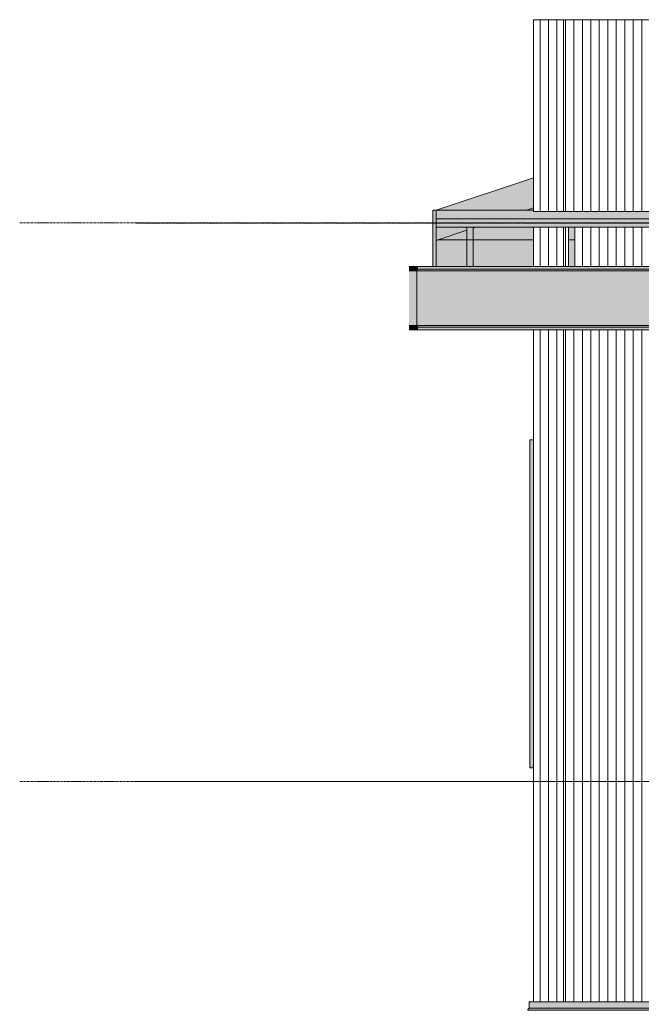
# Model space of a CAD drawing. Units: inches. Extents: x 1563 to 4746, y -129 to 625.
# Drawn here: x 1563 to 1709, y 216 to 449 of the extents above; entities that cross this region are included whole.
import ezdxf

# ---------------------------------------------------------------- set-up
doc = ezdxf.new("R2010")
doc.units = ezdxf.units.IN
doc.header["$MEASUREMENT"] = 0
doc.linetypes.add('Grid Line 1_2_', pattern=[0.875, 0.5, -0.125, 0.125, -0.125])
for name, color, linetype, lineweight in [('0-1', 7, 'Continuous', 5), ('A-FLOR-LEVL-1', 51, 'Grid Line 1_2_', 9), ('A-GENM', 5, 'Continuous', 9), ('A-ROOF', 132, 'Continuous', 9), ('A-ROOF-1', 132, 'Continuous', 5), ('A-ROOF-OTLN', 132, 'Continuous', 9), ('A-ROOF-OTLN-1', 132, 'Continuous', 5), ('A-WALL', 113, 'Continuous', 9), ('A-WALL-1', 113, 'Continuous', 5), ('A-WALL-PATT', 111, 'Continuous', 9), ('S-BEAM', 12, 'Continuous', 9), ('S-BEAM-1', 12, 'Continuous', 5)]:
    doc.layers.add(name, color=color, linetype=linetype, lineweight=lineweight)
pattern_1 = [(90, (1687.432, 135.125), (-2, 1e-16), [])]

# ---------------------------------------------------------------- blocks, each defined once
blk = doc.blocks.new('101_W_33rd_St_Units_rvt-1-BUILDING ELEVATION - NORTH')
at = {"layer": 'A-FLOR-LEVL-1'}
for p, q in [((1590.06, 400.87), (3362.02, 400.87)), ((1590.06, 269), (3362.02, 269))]:
    blk.add_line(p, q, dxfattribs=at)
blk = doc.blocks.new('101_W_33rd_St_Site_rvt-1-BUILDING ELEVATION - NORTH')
at = {"layer": 'A-FLOR-LEVL-1'}
for p, q in [((1590.06, 400.87), (3362.02, 400.87)), ((1590.06, 269), (3362.02, 269))]:
    blk.add_line(p, q, dxfattribs=at)
blk = doc.blocks.new('Dimension Lumber - Truncated - 2X TREATED LUMBER-4122215-BUILDING ELEVATION - NORTH')
at = {"layer": 'S-BEAM'}
for points in [[(1668.52, 396.88), (1669.62, 396.89), (1669.62, 399.88), (1668.12, 399.88), (1668.12, 396.88)], [(1669.62, 390.63), (1669.62, 396.88), (1668.12, 396.87), (1668.12, 390.63)]]:
    blk.add_hatch(color=256, dxfattribs=at).paths.add_polyline_path(points, flags=0)
for p, q in [((1668.12, 399.88), (1668.12, 396.88)), ((1669.62, 396.88), (1669.62, 399.88)), ((1668.12, 396.88), (1669.62, 396.88)), ((1668.12, 390.63), (1668.12, 396.88)), ((1669.62, 396.88), (1669.62, 390.63)), ((1669.62, 390.63), (1668.12, 390.63))]:
    blk.add_line(p, q, dxfattribs=at)
blk = doc.blocks.new('Dimension Lumber - Truncated - 2X TREATED LUMBER-4118538-BUILDING ELEVATION - NORTH')
at = {"layer": 'S-BEAM'}
for points in [[(1692.12, 396.88), (1693.62, 396.88), (1693.62, 399.88), (1692.12, 399.88)], [(1693.02, 390.63), (1693.62, 390.63), (1693.62, 396.88), (1692.12, 396.88), (1692.12, 390.63)]]:
    blk.add_hatch(color=256, dxfattribs=at).paths.add_polyline_path(points, flags=0)
for p, q in [((1692.12, 399.88), (1692.12, 396.88)), ((1693.62, 396.88), (1693.62, 399.88)), ((1692.12, 396.88), (1693.62, 396.88)), ((1692.12, 390.63), (1692.12, 396.88)), ((1693.62, 396.88), (1693.62, 390.63)), ((1693.62, 390.63), (1692.12, 390.63))]:
    blk.add_line(p, q, dxfattribs=at)
blk = doc.blocks.new('Basic Wall _ EXT 2 - corrugated metal - ___-4023647-BUILDING ELEVATION - NORTH')
at = {"layer": 'A-WALL'}
for p, q in [((1682.84, 217), (1682.84, 215.51)), ((1682.84, 215.51), (1682.56, 215.17)), ((1682.57, 215.04), (1682.59, 215.02))]:
    blk.add_line(p, q, dxfattribs=at)
at = {"layer": 'A-WALL', "flags": 128}
for points in [[(1682.56, 215.17), (1682.54, 215.15), (1682.54, 215.13), (1682.54, 215.11), (1682.54, 215.08), (1682.55, 215.06), (1682.57, 215.04)], [(1682.59, 215.02), (1682.61, 215.01), (1682.64, 215), (1682.66, 215)]]:
    blk.add_lwpolyline(points, dxfattribs=at)
blk = doc.blocks.new('Basic Wall _ EXT 2 - corrugated metal - ___-4024953-BUILDING ELEVATION - NORTH')
at = {"layer": 'A-WALL'}
h = blk.add_hatch(color=256, dxfattribs=at)
h.paths.add_polyline_path([(1835.87, 215.51), (1836.9, 215.51), (1836.9, 217), (1745.87, 217), (1745.87, 215.51), (1834.22, 215.51)], flags=0)
h.paths.add_polyline_path([(1682.84, 215.51), (1740.87, 215.51), (1740.87, 217), (1682.84, 217)], flags=0)
h = blk.add_hatch(color=256, dxfattribs=at)
h.paths.add_polyline_path([(1690.99, 215.04), (1740.87, 215.07), (1740.87, 215.17), (1682.54, 215.15), (1682.54, 215.08), (1682.57, 215.04), (1689.98, 215.04)], flags=0)
h.paths.add_polyline_path([(1746.8, 215.04), (1837.19, 215.06), (1837.2, 215.13), (1837.18, 215.17), (1745.87, 215.15), (1745.87, 215.04)], flags=0)
h = blk.add_hatch(color=256, dxfattribs=at)
h.paths.add_polyline_path([(1835.87, 215.17), (1837.18, 215.17), (1836.9, 215.51), (1745.87, 215.51), (1745.87, 215.17), (1834.22, 215.17)], flags=0)
h.paths.add_polyline_path([(1682.84, 215.17), (1740.87, 215.17), (1740.87, 215.51), (1682.84, 215.51), (1682.56, 215.17)], flags=0)
for p, q in [((1682.84, 215.51), (1682.84, 217)), ((1740.87, 217), (1682.84, 217)), ((1836.9, 217), (1745.87, 217)), ((1836.9, 217), (1836.9, 215.51)), ((1682.56, 215.17), (1682.84, 215.51)), ((1682.59, 215.02), (1682.57, 215.04)), ((1682.65, 215), (1740.87, 215)), ((1740.87, 215.51), (1682.84, 215.51)), ((1836.9, 215.51), (1745.87, 215.51)), ((1745.87, 215), (1837.09, 215)), ((1836.9, 215.51), (1837.18, 215.17)), ((1837.17, 215.04), (1837.15, 215.02))]:
    blk.add_line(p, q, dxfattribs=at)
at = {"layer": 'A-WALL', "flags": 128}
for points in [[(1682.57, 215.04), (1682.55, 215.06), (1682.54, 215.08), (1682.54, 215.11), (1682.54, 215.13), (1682.54, 215.15), (1682.56, 215.17)], [(1682.66, 215), (1682.64, 215), (1682.61, 215.01), (1682.59, 215.02)], [(1837.15, 215.02), (1837.13, 215.01), (1837.1, 215), (1837.08, 215)], [(1837.18, 215.17), (1837.2, 215.15), (1837.2, 215.13), (1837.2, 215.11), (1837.2, 215.08), (1837.19, 215.06), (1837.17, 215.04)]]:
    blk.add_lwpolyline(points, dxfattribs=at)
blk = doc.blocks.new('085000 - Windows - Double Hung1 - DOUBLE HUNG - 1862-3881441-BUILDING ELEVATION - NORTH')
at = {"layer": 'A-GENM'}
blk.add_hatch(color=256, dxfattribs=at).paths.add_polyline_path([(1682.99, 272.25), (1683.81, 272.25), (1683.81, 272.81), (1683.87, 272.81), (1683.87, 349.69), (1682.99, 349.69), (1682.99, 273.78)], flags=0)
for p, q in [((1682.99, 272.25), (1682.99, 349.69)), ((1683.87, 349.69), (1682.99, 349.69)), ((1682.99, 272.25), (1683.81, 272.25)), ((1683.87, 272.81), (1683.81, 272.81)), ((1683.81, 272.25), (1683.81, 272.81))]:
    blk.add_line(p, q, dxfattribs=at)

msp = doc.modelspace()

# ---------------------------------------------------------------- hatches: boundary and pattern name
at = {"layer": 'A-ROOF-1'}
h = msp.add_hatch(color=256, dxfattribs=at)
h.paths.add_polyline_path([(1660.86944527, 396.76212227), (1661.20808798, 396.87501059), (1668.11964575, 399.17899045), (1668.11964575, 399.875), (1660.86964832, 399.875), (1660.86944527, 396.76225938)], flags=0)
h.paths.add_polyline_path([(1669.61964575, 399.67885242), (1670.2076765, 399.875), (1669.61964575, 399.875), (1669.61964575, 399.67898995)], flags=0)
h.paths.add_polyline_path([(1682.20809527, 403.87500226), (1683.86944263, 404.42891748), (1683.86944263, 411.54390945), (1660.86964832, 403.87500226), (1682.20769532, 403.87500226)], flags=0)
h = msp.add_hatch(color=256, dxfattribs=at)
h.paths.add_polyline_path([(3236.19173914, 396.875), (3236.53038103, 396.875), (3229.61964575, 399.17858074), (3229.61964575, 396.875), (3233.34903683, 396.875)], flags=0)
h.paths.add_polyline_path([(1665.29255156, 396.875), (1668.11964575, 396.875), (1668.11964575, 399.17885242), (1661.2081229, 396.87501147)], flags=0)
h.paths.add_polyline_path([(3228.11964575, 396.875), (3228.11964575, 399.67858124), (3227.53039006, 399.875), (3205.61964575, 399.875), (3205.61964575, 396.875), (3220.5129535, 396.875)], flags=0)
h.paths.add_polyline_path([(1669.61964575, 396.875), (1683.86896213, 396.87800313), (1683.86896213, 399.875), (1670.20808849, 399.875), (1669.61964575, 399.67885242), (1669.61964575, 396.89116036)], flags=0)
h.paths.add_polyline_path([(3189.86946759, 396.875), (3204.11964575, 396.875), (3204.11964575, 399.875), (3189.86946759, 399.875), (3189.86946759, 397.42583733)], flags=0)
h.paths.add_polyline_path([(3194.22991798, 403.87500226), (3215.52367112, 403.87724366), (3189.86946759, 412.42865358), (3189.86946759, 403.87500226), (3194.19182868, 403.87500226)], flags=0)
h.paths.add_polyline_path([(1682.20809527, 403.87500226), (1683.86896213, 403.87724366), (1683.86896213, 404.42862455), (1682.21481948, 403.87724366)], flags=0)
for points in [[(3236.86964832, 401.87499322), (3236.86902391, 403.87500009), (3189.86946759, 403.87500226), (3189.86946759, 403.62796669), (3037.86945934, 403.62796622), (3037.86942941, 403.8552395), (2973.86945125, 403.8552395), (2973.8694332, 403.62796622), (2804.86945248, 403.62796672), (2804.86942841, 403.86512042), (2742.86945248, 403.86512042), (2742.86945248, 403.62796622), (2594.86945248, 403.62796622), (2594.86942941, 403.85523949), (2531.86947161, 403.85523949), (2531.86947161, 403.62796672), (2341.86945105, 403.63784765), (2341.86942841, 403.86512083), (2277.86947088, 403.86512083), (2277.86947088, 403.62796672), (2131.86945141, 403.63784765), (2131.86942841, 403.86512083), (2068.8694274, 403.86512083), (2068.86947199, 403.62796672), (1899.86945248, 403.63784765), (1899.86942841, 403.86512074), (1835.86945248, 403.86512083), (1835.86945159, 403.62796663), (1683.86947345, 403.62796631), (1683.86944263, 403.87500226), (1660.86944527, 403.87500226), (1660.86964832, 401.87500226), (3236.86944527, 401.87500226)], [(3233.34903683, 399.875), (3236.86964832, 399.875), (3236.86964832, 401.87499322), (1660.86964832, 401.87500226), (1660.86964832, 399.875), (3220.5129535, 399.875)]]:
    msp.add_hatch(color=256, dxfattribs=at).paths.add_polyline_path(points, flags=0)
h = msp.add_hatch(color=256, dxfattribs=at)
h.paths.add_polyline_path([(1669.61964575, 390.625), (1683.86944263, 390.625), (1683.86944263, 396.875), (1669.61964575, 396.875), (1669.61962868, 390.68298095)], flags=0)
h.paths.add_polyline_path([(1668.11962852, 390.625), (1668.11962852, 396.875), (1661.20808849, 396.875), (1660.86945553, 396.76212235), (1660.86944527, 390.625), (1667.34687016, 390.625)], flags=0)
at = {"layer": 'A-ROOF-OTLN-1'}
msp.add_hatch(color=256, dxfattribs=at).paths.add_polyline_path([(1660.11944527, 390.625), (1660.86944527, 390.625), (1660.86902391, 403.87724366), (1660.11944527, 403.87500226), (1660.11944527, 390.69153389)], flags=0)
at = {"layer": 'A-WALL-1'}
for points in [[(1683.86931639, 272.25), (1683.86937185, 272.25006239), (1683.86931639, 272.8125)], [(1683.86940897, 272.25), (1683.8694577, 272.25005481), (1683.86943563, 272.8125)]]:
    msp.add_hatch(color=256, dxfattribs=at).paths.add_polyline_path(points, flags=0)
at = {"layer": 'A-WALL-PATT'}
h = msp.add_hatch(dxfattribs=at)
h.set_pattern_fill('FP_90', color=256, style=0, pattern_type=2)
h.set_pattern_definition(pattern_1)
h.paths.add_polyline_path([(1690.99447345, 217), (1690.99447345, 375.625), (1683.86947345, 375.625), (1683.86947345, 217), (1689.810016, 217)], flags=0)
h.paths.add_polyline_path([(1683.86947345, 390.625), (1690.99447345, 390.625), (1690.99447345, 399.875), (1683.86947345, 399.875), (1683.86947345, 390.67015193)], flags=0)
h.paths.add_polyline_path([(1683.86947345, 403.62796669), (1690.99447345, 403.62796669), (1690.99447345, 448.875), (1683.86947345, 448.875), (1683.86947345, 403.87724366)], flags=0)
h = msp.add_hatch(dxfattribs=at)
h.set_pattern_fill('FP_90', color=256, style=0, pattern_type=2)
h.set_pattern_definition(pattern_1)
h.paths.add_polyline_path([(1690.99447345, 217), (1740.86543642, 217), (1740.86543642, 239), (1734.0567647, 239), (1734.0567647, 243.75), (1713.0892256, 243.75), (1713.12324463, 244.4), (1713.24623648, 244.77220343), (1713.24623648, 257.72779657), (1713.12324463, 258.1), (1713.09918954, 258.29038059), (1713.0892256, 258.75), (1734.0567647, 258.75), (1734.0567647, 311), (1740.86543642, 311), (1740.86543642, 375.625), (1690.99447345, 375.625), (1690.99447345, 218.01132618)], flags=0)
h.paths.add_polyline_path([(1783.83098889, 217), (1828.74445159, 217), (1828.74445159, 239), (1745.86543642, 239), (1745.86543642, 217), (1783.82935336, 217)], flags=0)
h.paths.add_polyline_path([(1745.86543642, 311), (1828.74445159, 311), (1828.74445159, 375.625), (1745.86543642, 375.625), (1745.86543642, 350.14517923), (1774.0590661, 350.14518107), (1774.05906508, 320.64517923), (1745.86543642, 320.64517923), (1745.86543642, 316.67078451)], flags=0)
h.paths.add_polyline_path([(1812.11962852, 390.625), (1812.11962852, 399.875), (1789.61964575, 399.875), (1789.61964575, 390.625), (1808.54378683, 390.625)], flags=0)
h.paths.add_polyline_path([(1692.11962852, 390.625), (1692.11962852, 399.875), (1690.99447345, 399.875), (1690.99447345, 390.625)], flags=0)
h.paths.add_polyline_path([(1765.61964575, 390.625), (1788.11962852, 390.625), (1788.11962852, 399.875), (1765.61964575, 399.875), (1765.6196375, 393.88253451)], flags=0)
h.paths.add_polyline_path([(1764.11962852, 390.625), (1764.11962852, 399.875), (1741.61964575, 399.875), (1741.61964575, 390.625), (1757.1994535, 390.625)], flags=0)
h.paths.add_polyline_path([(1693.61964575, 390.625), (1716.11962852, 390.64111737), (1716.11962852, 399.875), (1693.61964575, 399.875), (1693.61962862, 390.66137394)], flags=0)
h.paths.add_polyline_path([(1717.61964575, 390.625), (1740.11962852, 390.625), (1740.11962852, 399.875), (1717.61964575, 399.875), (1717.61962856, 390.63976693)], flags=0)
h.paths.add_polyline_path([(1828.74445159, 390.625), (1828.74445159, 399.875), (1813.61964575, 399.875), (1813.61964575, 390.625), (1821.37987016, 390.625)], flags=0)
h.paths.add_polyline_path([(1808.54378683, 403.62796662), (1828.74445159, 403.62796669), (1828.74445159, 448.875), (1690.99447345, 448.875), (1690.99447345, 403.62796669), (1803.68260615, 403.62796663)], flags=0)
at = {"layer": 'S-BEAM-1'}
for points in [[(1656.34529077, 389.975), (1656.34529077, 390.625), (1654.51078683, 390.625), (1654.51078683, 389.975)], [(1656.5197478, 375.625), (1656.52323643, 375.625), (1656.48921741, 376.275), (1656.36622556, 376.64720343), (1656.36622556, 389.60279657), (1656.50725872, 390.11778544), (1656.51825446, 390.3951903), (1656.51825446, 390.625), (1656.34529077, 390.625), (1656.36622556, 375.625), (1656.51825446, 375.625)], [(1656.48921741, 389.975), (1973.05476328, 389.975), (1973.08380033, 390.3951903), (1973.08529367, 390.625), (1656.52323643, 390.625), (1656.49531119, 390.02322842)], [(1656.34529077, 389.60279657), (1656.34529077, 389.975), (1654.51078683, 389.975), (1654.51078683, 389.60279657)], [(1656.34529077, 376.64720343), (1656.34529077, 389.60279657), (1654.51078683, 389.60279657), (1654.51078683, 376.64720343)], [(1972.20384933, 389.60279657), (1972.93177143, 389.60279657), (1973.05476328, 389.975), (1656.48921741, 389.975), (1656.36622556, 389.60279657), (1968.9948285, 389.60279657)], [(1656.36622556, 376.64720343), (1972.93177143, 376.64720343), (1972.93177143, 389.60279657), (1656.36622556, 389.60279657), (1656.36622556, 385.30345118)], [(1656.34529077, 376.275), (1656.34529077, 376.64720343), (1654.51078683, 376.64720343), (1654.51078683, 376.275)], [(1972.20384933, 376.275), (1973.05476328, 376.275), (1972.91141234, 376.64720343), (1656.36622556, 376.64720343), (1656.48921741, 376.275), (1968.9948285, 376.275)], [(1656.34529077, 375.625), (1656.34529077, 376.275), (1654.51078683, 376.275), (1654.51078683, 375.625)]]:
    msp.add_hatch(color=256, dxfattribs=at).paths.add_polyline_path(points, flags=0)
h = msp.add_hatch(color=256, dxfattribs=at)
h.paths.add_polyline_path([(1972.5215445, 375.625), (1973.0887823, 375.625), (1973.05476328, 376.275), (1656.48921741, 376.275), (1656.51825446, 375.8548097), (1656.52323643, 375.625), (1972.20384933, 375.625)], flags=0)
h.paths.add_polyline_path([(1656.5197478, 375.8548097), (1656.52323643, 375.85481384), (1683.86947345, 375.8548097)], flags=0)

# ---------------------------------------------------------------- linework, layer by layer
at = {"layer": 'A-FLOR-LEVL-1'}
for p, q in [((1562.56723511, 400.875), (3550.61134861, 400.875)), ((1562.56723511, 269), (3550.61134861, 269))]:
    msp.add_line(p, q, dxfattribs=at)
at = {"layer": 'A-ROOF'}
for p, q in [((1660.86944527, 403.87724366), (1683.86944263, 411.54390945)), ((1660.86944527, 403.87500226), (1683.86944837, 403.87500226)), ((1660.86964832, 401.87500226), (1660.86944527, 403.87500226)), ((1683.86944263, 404.42878471), (1682.20809527, 403.87500226)), ((1683.86945626, 403.79726543), (1683.86944837, 403.87500226)), ((1835.86945248, 403.62796669), (1683.86947345, 403.62796631)), ((1660.86944527, 390.625), (1660.86944527, 399.875)), ((1660.86964832, 399.875), (1660.86964832, 401.87500226)), ((3236.86964832, 401.87499322), (1660.86964832, 401.87500226)), ((3236.86964832, 399.875), (1660.86964832, 399.875)), ((1670.20808849, 399.875), (1669.61964575, 399.67885242)), ((1668.11964575, 399.17885242), (1660.86944527, 396.76211893)), ((1661.20808849, 396.875), (1668.11964575, 396.875)), ((1669.61964575, 396.875), (1683.86944263, 396.875))]:
    msp.add_line(p, q, dxfattribs=at)
at = {"layer": 'A-ROOF-OTLN'}
for p, q in [((1660.86944527, 403.87724366), (1660.11902316, 403.87724366)), ((1660.11944527, 403.87724366), (1660.11944527, 390.625))]:
    msp.add_line(p, q, dxfattribs=at)
at = {"layer": 'A-WALL'}
for p, q in [((1899.86945968, 448.875), (1683.86896213, 448.875)), ((1683.86947345, 403.62796631), (1683.86947345, 448.875)), ((1690.99447345, 448.875), (1690.99447345, 403.62796633)), ((1683.86896213, 411.54387966), (1683.86944263, 411.54390945)), ((1683.86947345, 390.625), (1683.86947345, 399.875)), ((1690.99447345, 399.875), (1690.99447345, 390.625)), ((1683.86947345, 217), (1683.86947345, 375.625)), ((1690.99447345, 375.625), (1690.99447345, 217))]:
    msp.add_line(p, q, dxfattribs=at)
at = {"layer": 'S-BEAM'}
for p, q in [((1654.51078683, 390.625), (1656.34529077, 390.625)), ((1656.34529077, 390.625), (1656.34529077, 375.625)), ((1656.52323643, 390.625), (1656.34529077, 390.625)), ((1656.52323643, 390.625), (1668.11962852, 390.625)), ((1669.61962852, 390.625), (1692.11962852, 390.625)), ((1693.61962852, 390.625), (1716.11962852, 390.625)), ((1654.51078683, 389.975), (1656.34529077, 389.975)), ((1654.51078683, 389.975), (1656.34529077, 389.975)), ((1656.34529077, 389.60279657), (1654.51078683, 389.60279657)), ((1656.36622556, 389.60279657), (1656.48921741, 389.975)), ((1972.93177143, 389.60279657), (1656.36622556, 389.60279657)), ((1656.36622556, 389.60279657), (1656.36622556, 376.64720343)), ((1656.48921741, 389.975), (1973.05476328, 389.975)), ((1656.48921741, 389.975), (1973.05476328, 389.975)), ((1654.51078683, 376.64720343), (1656.34682174, 376.64720343)), ((1656.48921741, 376.275), (1656.36622556, 376.64720343)), ((1656.36622556, 376.64720343), (1972.93177143, 376.64720343)), ((1656.34626429, 376.275), (1654.51078683, 376.275)), ((1654.51078683, 376.275), (1656.34626429, 376.275)), ((1654.51078683, 375.625), (1656.34529077, 375.625)), ((1656.34529077, 375.625), (1656.52323643, 375.625)), ((1973.05476328, 376.275), (1656.48921741, 376.275)), ((1656.48921741, 376.275), (1973.05476328, 376.275)), ((1656.52323643, 375.625), (1973.0887823, 375.625))]:
    msp.add_line(p, q, dxfattribs=at)
for centre, start_param, end_param in [((1656.48921741, 390.625), 3.1415926536, 4.7123889804), ((1656.48921741, 375.625), 4.7123889804, 6.2831853072)]:
    msp.add_ellipse(centre, major_axis=(0, 0.65), ratio=0.0523369581, start_param=start_param, end_param=end_param, dxfattribs=at)

# ---------------------------------------------------------------- block references
at = {"layer": '0-1'}
for name in ['101_W_33rd_St_Site_rvt-1-BUILDING ELEVATION - NORTH', '101_W_33rd_St_Units_rvt-1-BUILDING ELEVATION - NORTH']:
    msp.add_blockref(name, (0, 0), dxfattribs=at)
at = {"layer": 'A-GENM'}
msp.add_blockref('085000 - Windows - Double Hung1 - DOUBLE HUNG - 1862-3881441-BUILDING ELEVATION - NORTH', (0, 0), dxfattribs=at)
at = {"layer": 'A-WALL'}
for name in ['Basic Wall _ EXT 2 - corrugated metal - ___-4023647-BUILDING ELEVATION - NORTH', 'Basic Wall _ EXT 2 - corrugated metal - ___-4024953-BUILDING ELEVATION - NORTH']:
    msp.add_blockref(name, (0, 0), dxfattribs=at)
at = {"layer": 'S-BEAM'}
for name in ['Dimension Lumber - Truncated - 2X TREATED LUMBER-4122215-BUILDING ELEVATION - NORTH', 'Dimension Lumber - Truncated - 2X TREATED LUMBER-4118538-BUILDING ELEVATION - NORTH']:
    msp.add_blockref(name, (0, 0), dxfattribs=at)

doc.saveas('drawing.dxf')
